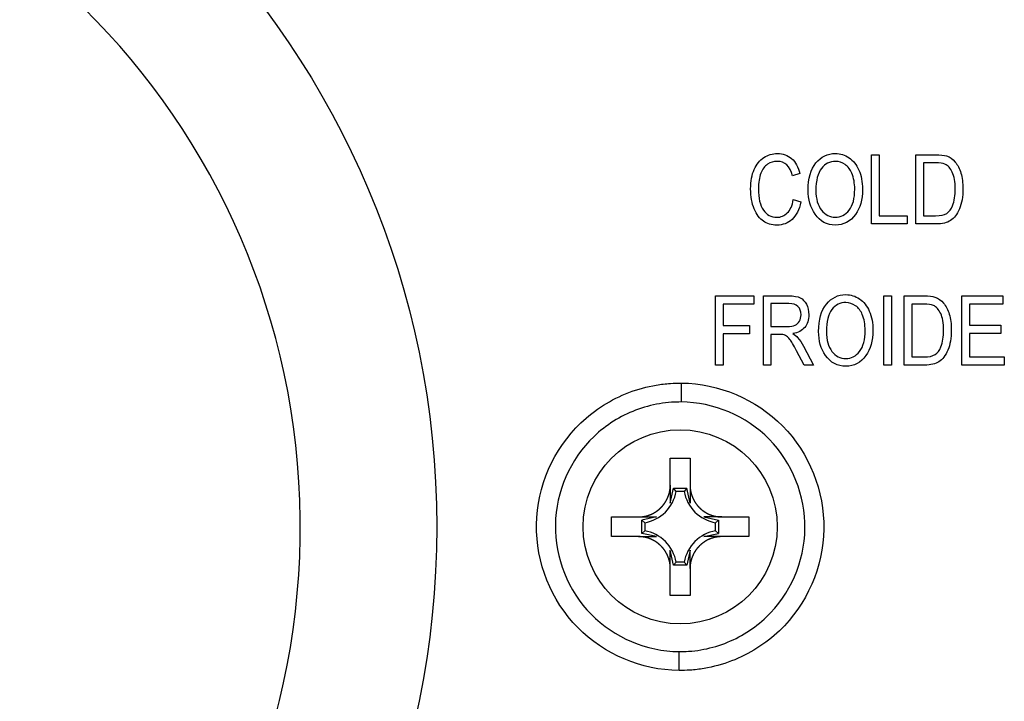
# Model space of a CAD drawing. Units: millimetres. Extents: x -21 to 405, y -32 to 432.
# Drawn here: x 113 to 149, y 355 to 379 of the extents above; entities that cross this region are included whole.
import ezdxf

# ---------------------------------------------------------------- set-up
doc = ezdxf.new("R2010")
doc.units = ezdxf.units.MM
for name, color, linetype in [('(1_1)\xa0T02001370_', 7, 'Continuous'), ('(2_2)\xa0407039031_', 7, 'Continuous'), ('Default', 7, 'Continuous')]:
    doc.layers.add(name, color=color, linetype=linetype)

# ---------------------------------------------------------------- blocks, each defined once
blk = doc.blocks.new('SE')
at = {"layer": '(1_1)\xa0T02001370_', "color": 7, "linetype": 'Continuous'}
for p, q in [((136.495, 363.513), (137.205, 363.513)), ((136.495, 362.541), (136.495, 363.513)), ((137.205, 363.513), (137.205, 362.541)), ((136.495, 362.541), (136.495, 361.883)), ((137.205, 362.541), (137.205, 361.883)), ((136.495, 361.883), (136.606, 362.424)), ((136.606, 362.424), (137.094, 362.424)), ((136.704, 362.313), (136.606, 362.424)), ((136.996, 362.313), (136.704, 362.313)), ((137.094, 362.424), (136.996, 362.313)), ((137.205, 361.883), (137.094, 362.424)), ((134.373, 361.391), (135.345, 361.391)), ((134.373, 360.681), (134.373, 361.391)), ((135.345, 361.391), (136.002, 361.391)), ((136.002, 361.391), (135.462, 361.28)), ((135.462, 361.28), (135.572, 361.182)), ((135.462, 360.792), (135.462, 361.28)), ((135.572, 361.182), (135.572, 360.89)), ((137.698, 361.391), (138.238, 361.28)), ((138.355, 361.391), (137.698, 361.391)), ((138.128, 361.182), (138.238, 361.28)), ((138.128, 360.89), (138.128, 361.182)), ((138.238, 361.28), (138.238, 360.792)), ((138.355, 361.391), (139.328, 361.391)), ((139.328, 361.391), (139.328, 360.681)), ((135.572, 360.89), (135.462, 360.792)), ((136.002, 360.681), (135.462, 360.792)), ((137.698, 360.681), (138.238, 360.792)), ((138.238, 360.792), (138.128, 360.89)), ((135.345, 360.681), (134.373, 360.681)), ((135.345, 360.681), (136.002, 360.681)), ((138.355, 360.681), (137.698, 360.681)), ((139.328, 360.681), (138.355, 360.681)), ((136.606, 359.648), (136.495, 360.188)), ((136.495, 359.531), (136.495, 360.188)), ((137.205, 360.188), (137.094, 359.648)), ((137.205, 359.531), (137.205, 360.188)), ((136.606, 359.648), (136.704, 359.758)), ((136.996, 359.758), (136.704, 359.758)), ((136.996, 359.758), (137.094, 359.648)), ((136.495, 358.558), (136.495, 359.531)), ((137.094, 359.648), (136.606, 359.648)), ((137.205, 359.531), (137.205, 358.558)), ((137.205, 358.558), (136.495, 358.558))]:
    blk.add_line(p, q, dxfattribs=at)
blk.add_circle((136.85, 361.036), 3.5, dxfattribs=at)
for points in [[(136.158, 361.728), (136.178, 361.748), (136.197, 361.769), (136.216, 361.79), (136.234, 361.812), (136.27, 361.855), (136.301, 361.902), (136.337, 361.955), (136.367, 362.013), (136.388, 362.055), (136.407, 362.101), (136.427, 362.149), (136.443, 362.198), (136.466, 362.272), (136.479, 362.348), (136.495, 362.442), (136.495, 362.541)], [(137.205, 362.541), (137.205, 362.512), (137.206, 362.484), (137.208, 362.456), (137.21, 362.428), (137.216, 362.372), (137.227, 362.317), (137.239, 362.254), (137.259, 362.192), (137.274, 362.147), (137.293, 362.101), (137.312, 362.053), (137.336, 362.007), (137.372, 361.939), (137.417, 361.876), (137.472, 361.798), (137.542, 361.728)], [(135.345, 361.391), (135.374, 361.391), (135.402, 361.392), (135.43, 361.394), (135.458, 361.396), (135.514, 361.402), (135.569, 361.413), (135.632, 361.425), (135.694, 361.445), (135.739, 361.46), (135.785, 361.478), (135.833, 361.498), (135.879, 361.522), (135.947, 361.558), (136.01, 361.603), (136.088, 361.658), (136.158, 361.728)], [(137.542, 361.728), (137.562, 361.708), (137.583, 361.689), (137.604, 361.67), (137.626, 361.652), (137.669, 361.616), (137.716, 361.585), (137.769, 361.549), (137.827, 361.519), (137.869, 361.497), (137.915, 361.478), (137.963, 361.459), (138.012, 361.443), (138.086, 361.42), (138.162, 361.407), (138.256, 361.391), (138.355, 361.391)], [(136.158, 360.344), (136.138, 360.364), (136.117, 360.383), (136.096, 360.402), (136.074, 360.42), (136.031, 360.456), (135.984, 360.487), (135.931, 360.523), (135.873, 360.552), (135.831, 360.574), (135.785, 360.593), (135.737, 360.613), (135.688, 360.629), (135.614, 360.652), (135.538, 360.665), (135.444, 360.681), (135.345, 360.681)], [(138.355, 360.681), (138.326, 360.681), (138.298, 360.68), (138.27, 360.678), (138.242, 360.675), (138.186, 360.67), (138.131, 360.659), (138.068, 360.647), (138.006, 360.627), (137.961, 360.612), (137.915, 360.593), (137.867, 360.574), (137.821, 360.55), (137.753, 360.514), (137.69, 360.469), (137.612, 360.414), (137.542, 360.344)], [(136.495, 359.531), (136.495, 359.56), (136.494, 359.588), (136.492, 359.616), (136.49, 359.644), (136.484, 359.7), (136.473, 359.755), (136.461, 359.818), (136.441, 359.88), (136.426, 359.925), (136.407, 359.971), (136.388, 360.019), (136.364, 360.065), (136.328, 360.133), (136.283, 360.196), (136.228, 360.274), (136.158, 360.344)], [(137.542, 360.344), (137.522, 360.324), (137.503, 360.303), (137.484, 360.282), (137.466, 360.26), (137.43, 360.217), (137.399, 360.17), (137.363, 360.117), (137.333, 360.059), (137.312, 360.017), (137.293, 359.971), (137.273, 359.923), (137.257, 359.874), (137.234, 359.8), (137.221, 359.724), (137.205, 359.63), (137.205, 359.531)]]:
    blk.add_open_spline(points, degree=2, knots=[0, 0, 0, 0.0625, 0.0625, 0.125, 0.125, 0.25, 0.25, 0.392857, 0.392857, 0.5, 0.5, 0.614286, 0.614286, 0.785714, 0.785714, 1, 1, 1], dxfattribs=at)
for points in [[(136.319, 361.567), (136.52, 361.768), (136.657, 362.033), (136.704, 362.313)], [(136.996, 362.313), (137.043, 362.033), (137.18, 361.768), (137.381, 361.567)], [(135.572, 361.182), (135.853, 361.229), (136.118, 361.366), (136.319, 361.567)], [(137.381, 361.567), (137.582, 361.366), (137.847, 361.229), (138.128, 361.182)], [(136.319, 360.505), (136.118, 360.706), (135.853, 360.843), (135.572, 360.89)], [(138.128, 360.89), (137.847, 360.843), (137.582, 360.706), (137.381, 360.505)], [(136.704, 359.758), (136.657, 360.039), (136.52, 360.304), (136.319, 360.505)], [(137.381, 360.505), (137.18, 360.304), (137.043, 360.039), (136.996, 359.758)]]:
    blk.add_open_spline(points, degree=3, dxfattribs=at)
at = {"layer": '(2_2)\xa0407039031_', "color": 7, "linetype": 'Continuous'}
for p, q in [((143.751, 371.956), (143.751, 374.453)), ((143.751, 374.453), (144.023, 374.453)), ((144.023, 374.453), (144.023, 372.25)), ((145.353, 371.956), (145.353, 374.453)), ((145.353, 374.453), (146.06, 374.453)), ((146.053, 374.159), (145.624, 374.159)), ((145.624, 374.159), (145.624, 372.25)), ((141.166, 373.769), (140.901, 373.692)), ((140.93, 372.832), (141.203, 372.748)), ((144.023, 372.25), (145.031, 372.25)), ((145.031, 372.25), (145.031, 371.956)), ((145.624, 372.25), (146.06, 372.25)), ((145.031, 371.956), (143.751, 371.956)), ((146.092, 371.956), (145.353, 371.956)), ((138.124, 366.864), (138.124, 369.362)), ((138.124, 369.362), (139.506, 369.362)), ((139.506, 369.362), (139.506, 369.067)), ((139.852, 366.864), (139.852, 369.362)), ((139.852, 369.362), (140.76, 369.362)), ((144.196, 366.864), (144.196, 369.362)), ((144.196, 369.362), (144.467, 369.362)), ((144.467, 369.362), (144.467, 366.864)), ((144.933, 366.864), (144.933, 369.362)), ((144.933, 369.362), (145.64, 369.362)), ((147.01, 366.864), (147.01, 369.362)), ((147.01, 369.362), (148.491, 369.362)), ((148.491, 369.362), (148.491, 369.067)), ((139.506, 369.067), (138.395, 369.067)), ((138.395, 369.067), (138.395, 368.293)), ((140.77, 369.086), (140.123, 369.086)), ((140.123, 369.086), (140.123, 368.259)), ((145.634, 369.067), (145.205, 369.067)), ((145.205, 369.067), (145.205, 367.159)), ((148.491, 369.067), (147.282, 369.067)), ((147.282, 369.067), (147.282, 368.302)), ((138.395, 368.293), (139.356, 368.293)), ((139.356, 368.293), (139.356, 367.999)), ((140.123, 368.259), (140.705, 368.259)), ((147.282, 368.302), (148.415, 368.302)), ((148.415, 368.302), (148.415, 368.009)), ((139.356, 367.999), (138.395, 367.999)), ((138.395, 367.999), (138.395, 366.864)), ((140.436, 367.974), (140.123, 367.974)), ((140.123, 367.974), (140.123, 366.864)), ((148.415, 368.009), (147.282, 368.009)), ((147.282, 368.009), (147.282, 367.159)), ((141.3, 367.544), (141.658, 366.864)), ((141.317, 366.864), (141.044, 367.384)), ((145.205, 367.159), (145.64, 367.159)), ((147.282, 367.159), (148.538, 367.159)), ((148.538, 367.159), (148.538, 366.864)), ((138.395, 366.864), (138.124, 366.864)), ((140.123, 366.864), (139.852, 366.864)), ((141.658, 366.864), (141.317, 366.864)), ((144.467, 366.864), (144.196, 366.864)), ((145.673, 366.864), (144.933, 366.864)), ((148.538, 366.864), (147.01, 366.864)), ((136.89, 366.217), (136.887, 365.536)), ((136.81, 355.855), (136.813, 356.536))]:
    blk.add_line(p, q, dxfattribs=at)
blk.add_circle((96.85, 361.036), 31.22, dxfattribs=at)
blk.add_arc((96.85, 361.036), 26.302, 271.1926, 268.81, dxfattribs=at)
for points in [[(139.52, 373.919), (139.606, 374.109), (139.722, 374.253), (139.868, 374.35)], [(140.869, 374.311), (141.01, 374.188), (141.11, 374.007), (141.166, 373.769)], [(142.94, 374.344), (143.089, 374.242), (143.207, 374.093), (143.294, 373.899)], [(146.06, 374.453), (146.235, 374.453), (146.368, 374.438), (146.458, 374.407)], [(146.458, 374.407), (146.578, 374.367), (146.681, 374.295), (146.769, 374.189)], [(140, 374.108), (139.9, 374.038), (139.82, 373.93), (139.76, 373.782)], [(141.465, 373.172), (141.465, 373.598), (141.559, 373.925), (141.746, 374.155)], [(141.943, 373.957), (141.811, 373.787), (141.745, 373.524), (141.745, 373.167)], [(146.399, 374.109), (146.326, 374.142), (146.211, 374.158), (146.053, 374.159)], [(146.664, 373.818), (146.595, 373.964), (146.507, 374.061), (146.399, 374.109)], [(146.769, 374.189), (146.857, 374.083), (146.924, 373.95), (146.973, 373.79)], [(141.715, 372.308), (141.549, 372.547), (141.465, 372.834), (141.465, 373.172)], [(141.745, 373.167), (141.745, 372.859), (141.812, 372.62), (141.948, 372.451)], [(140.714, 372.354), (140.822, 372.458), (140.894, 372.618), (140.93, 372.832)], [(146.461, 372.337), (146.551, 372.394), (146.621, 372.486), (146.67, 372.613)], [(146.922, 372.498), (146.839, 372.301), (146.733, 372.161), (146.602, 372.079)], [(146.06, 372.25), (146.236, 372.25), (146.369, 372.279), (146.461, 372.337)], [(146.602, 372.079), (146.473, 371.997), (146.303, 371.956), (146.092, 371.956)], [(140.76, 369.362), (140.949, 369.362), (141.09, 369.339), (141.18, 369.292)], [(141.18, 369.292), (141.27, 369.245), (141.344, 369.168), (141.402, 369.06)], [(143.317, 369.253), (143.466, 369.151), (143.584, 369.002), (143.671, 368.808)], [(145.64, 369.362), (145.816, 369.362), (145.949, 369.347), (146.039, 369.316)], [(146.039, 369.316), (146.159, 369.276), (146.262, 369.203), (146.35, 369.098)], [(141.841, 368.081), (141.841, 368.506), (141.935, 368.834), (142.123, 369.063)], [(145.98, 369.018), (145.907, 369.05), (145.792, 369.067), (145.634, 369.067)], [(146.245, 368.727), (146.176, 368.872), (146.088, 368.969), (145.98, 369.018)], [(146.35, 369.098), (146.437, 368.992), (146.505, 368.859), (146.554, 368.699)], [(142.32, 368.866), (142.188, 368.696), (142.121, 368.432), (142.121, 368.076)], [(140.705, 368.259), (140.832, 368.259), (140.929, 368.275), (140.995, 368.306)], [(140.995, 368.306), (141.061, 368.336), (141.113, 368.385), (141.151, 368.45)], [(140.913, 368.001), (140.989, 367.955), (141.047, 367.909), (141.087, 367.863)], [(141.087, 367.863), (141.168, 367.767), (141.238, 367.661), (141.3, 367.544)], [(142.092, 367.217), (141.925, 367.455), (141.841, 367.743), (141.841, 368.081)], [(142.121, 368.076), (142.121, 367.768), (142.189, 367.529), (142.325, 367.359)], [(141.044, 367.384), (140.939, 367.587), (140.859, 367.724), (140.805, 367.794)], [(146.041, 367.245), (146.132, 367.302), (146.201, 367.395), (146.251, 367.522)], [(145.64, 367.159), (145.817, 367.159), (145.95, 367.188), (146.041, 367.245)], [(146.503, 367.407), (146.42, 367.21), (146.313, 367.07), (146.183, 366.988)], [(146.183, 366.988), (146.053, 366.906), (145.883, 366.864), (145.673, 366.864)]]:
    blk.add_open_spline(points, degree=3, dxfattribs=at)
for points, knots in [([(139.868, 374.35), (140.015, 374.447), (140.179, 374.496), (140.557, 374.496), (140.726, 374.434), (140.869, 374.311)], [0, 0, 0, 0, 0.47646, 0.47646, 1, 1, 1, 1]), ([(141.746, 374.155), (141.933, 374.383), (142.167, 374.498), (142.627, 374.498), (142.791, 374.447), (142.94, 374.344)], [0, 0, 0, 0, 0.608359, 0.608359, 1, 1, 1, 1]), ([(139.52, 372.498), (139.435, 372.702), (139.391, 372.943), (139.391, 373.497), (139.435, 373.729), (139.52, 373.919)], [0, 0, 0, 0, 0.503218, 0.503218, 1, 1, 1, 1]), ([(140.901, 373.692), (140.81, 374.039), (140.628, 374.213), (140.218, 374.213), (140.1, 374.178), (140, 374.108)], [0, 0, 0, 0, 0.668403, 0.668403, 1, 1, 1, 1]), ([(143.041, 373.786), (142.988, 373.915), (142.907, 374.019), (142.692, 374.174), (142.576, 374.213), (142.244, 374.213), (142.075, 374.128), (141.943, 373.957)], [0, 0, 0, 0, 0.277519, 0.277519, 0.555039, 0.555039, 1, 1, 1, 1]), ([(143.294, 373.899), (143.381, 373.704), (143.424, 373.472), (143.424, 372.832), (143.34, 372.531), (143.172, 372.298)], [0, 0, 0, 0, 0.420935, 0.420935, 1, 1, 1, 1]), ([(139.76, 373.782), (139.701, 373.634), (139.671, 373.447), (139.671, 372.879), (139.731, 372.623), (139.851, 372.452)], [0, 0, 0, 0, 0.397243, 0.397243, 1, 1, 1, 1]), ([(142.943, 372.453), (143.078, 372.624), (143.145, 372.876), (143.145, 373.424), (143.11, 373.616), (143.041, 373.786)], [0, 0, 0, 0, 0.608583, 0.608583, 1, 1, 1, 1]), ([(146.67, 372.613), (146.735, 372.782), (146.767, 372.985), (146.767, 373.475), (146.733, 373.674), (146.664, 373.818)], [0, 0, 0, 0, 0.483261, 0.483261, 1, 1, 1, 1]), ([(146.973, 373.79), (147.022, 373.629), (147.047, 373.438), (147.047, 372.936), (147.005, 372.696), (146.922, 372.498)], [0, 0, 0, 0, 0.437677, 0.437677, 1, 1, 1, 1]), ([(141.203, 372.748), (141.142, 372.467), (141.037, 372.258), (140.736, 371.982), (140.553, 371.913), (140.147, 371.913), (139.985, 371.959), (139.716, 372.144), (139.606, 372.293), (139.52, 372.498)], [0, 0, 0, 0, 0.266257, 0.266257, 0.532513, 0.532513, 0.766257, 0.766257, 1, 1, 1, 1]), ([(139.851, 372.452), (139.972, 372.281), (140.132, 372.196), (140.479, 372.196), (140.607, 372.248), (140.714, 372.354)], [0, 0, 0, 0, 0.57582, 0.57582, 1, 1, 1, 1]), ([(141.948, 372.451), (142.084, 372.28), (142.249, 372.196), (142.642, 372.196), (142.808, 372.282), (142.943, 372.453)], [0, 0, 0, 0, 0.494565, 0.494565, 1, 1, 1, 1]), ([(143.172, 372.298), (142.987, 372.041), (142.744, 371.913), (142.143, 371.913), (141.899, 372.045), (141.715, 372.308)], [0, 0, 0, 0, 0.498225, 0.498225, 1, 1, 1, 1]), ([(142.123, 369.063), (142.31, 369.292), (142.544, 369.406), (143.004, 369.406), (143.168, 369.355), (143.317, 369.253)], [0, 0, 0, 0, 0.608359, 0.608359, 1, 1, 1, 1]), ([(141.151, 368.45), (141.19, 368.516), (141.21, 368.593), (141.21, 368.806), (141.173, 368.906), (141.025, 369.05), (140.915, 369.086), (140.77, 369.086)], [0, 0, 0, 0, 0.256303, 0.256303, 0.628151, 0.628151, 1, 1, 1, 1]), ([(141.402, 369.06), (141.46, 368.951), (141.489, 368.825), (141.489, 368.494), (141.44, 368.34), (141.243, 368.107), (141.1, 368.032), (140.913, 368.001)], [0, 0, 0, 0, 0.274966, 0.274966, 0.637483, 0.637483, 1, 1, 1, 1]), ([(143.418, 368.694), (143.365, 368.823), (143.284, 368.927), (143.069, 369.082), (142.952, 369.122), (142.62, 369.122), (142.452, 369.036), (142.32, 368.866)], [0, 0, 0, 0, 0.277519, 0.277519, 0.555039, 0.555039, 1, 1, 1, 1]), ([(143.32, 367.362), (143.454, 367.533), (143.521, 367.785), (143.521, 368.333), (143.487, 368.525), (143.418, 368.694)], [0, 0, 0, 0, 0.608583, 0.608583, 1, 1, 1, 1]), ([(143.671, 368.808), (143.758, 368.612), (143.801, 368.38), (143.801, 367.741), (143.717, 367.44), (143.549, 367.207)], [0, 0, 0, 0, 0.420935, 0.420935, 1, 1, 1, 1]), ([(146.251, 367.522), (146.315, 367.691), (146.347, 367.894), (146.347, 368.383), (146.313, 368.583), (146.245, 368.727)], [0, 0, 0, 0, 0.483261, 0.483261, 1, 1, 1, 1]), ([(146.554, 368.699), (146.602, 368.538), (146.627, 368.347), (146.627, 367.844), (146.586, 367.604), (146.503, 367.407)], [0, 0, 0, 0, 0.437677, 0.437677, 1, 1, 1, 1]), ([(140.805, 367.794), (140.751, 367.865), (140.699, 367.912), (140.597, 367.961), (140.527, 367.973), (140.436, 367.974)], [0, 0, 0, 0, 0.5, 0.5, 1, 1, 1, 1]), ([(143.549, 367.207), (143.364, 366.95), (143.121, 366.822), (142.519, 366.822), (142.276, 366.953), (142.092, 367.217)], [0, 0, 0, 0, 0.498225, 0.498225, 1, 1, 1, 1]), ([(142.325, 367.359), (142.46, 367.189), (142.625, 367.104), (143.019, 367.104), (143.185, 367.19), (143.32, 367.362)], [0, 0, 0, 0, 0.494565, 0.494565, 1, 1, 1, 1]), ([(136.81, 355.855), (135.448, 355.866), (134.112, 356.433), (132.195, 358.38), (131.648, 359.745), (131.691, 362.49), (132.282, 363.838), (133.77, 365.258), (134.358, 365.629), (135.322, 365.999), (135.652, 366.089), (136.157, 366.174), (136.327, 366.194), (136.63, 366.214), (136.768, 366.216), (136.89, 366.217)], [0, 0, 0, 0, 0.249959, 0.249959, 0.502363, 0.502363, 0.754767, 0.754767, 0.880969, 0.880969, 0.94407, 0.94407, 0.975621, 0.975621, 1, 1, 1, 1]), ([(136.89, 366.217), (138.252, 366.206), (139.588, 365.639), (141.505, 363.692), (142.052, 362.326), (142.009, 359.582), (141.418, 358.234), (139.93, 356.814), (139.342, 356.443), (138.378, 356.073), (138.048, 355.983), (137.543, 355.898), (137.373, 355.878), (137.07, 355.858), (136.932, 355.856), (136.81, 355.855)], [0, 0, 0, 0, 0.249959, 0.249959, 0.502363, 0.502363, 0.754767, 0.754767, 0.880969, 0.880969, 0.94407, 0.94407, 0.975621, 0.975621, 1, 1, 1, 1]), ([(136.887, 365.536), (136.772, 365.535), (136.657, 365.533), (136.395, 365.516), (136.247, 365.499), (135.81, 365.425), (135.524, 365.347), (134.684, 365.025), (134.176, 364.704), (132.881, 363.469), (132.369, 362.3), (132.332, 359.914), (132.805, 358.73), (134.472, 357.037), (135.63, 356.546), (136.813, 356.536)], [0, 0, 0, 0, 0.024135, 0.024135, 0.055698, 0.055698, 0.118824, 0.118824, 0.245077, 0.245077, 0.497581, 0.497581, 0.750085, 0.750085, 1, 1, 1, 1]), ([(136.813, 356.536), (136.928, 356.537), (137.043, 356.539), (137.305, 356.556), (137.453, 356.573), (137.89, 356.647), (138.176, 356.725), (139.016, 357.047), (139.524, 357.368), (140.819, 358.603), (141.331, 359.772), (141.368, 362.158), (140.895, 363.342), (139.228, 365.035), (138.07, 365.526), (136.887, 365.536)], [0, 0, 0, 0, 0.024135, 0.024135, 0.055698, 0.055698, 0.118824, 0.118824, 0.245077, 0.245077, 0.497581, 0.497581, 0.750085, 0.750085, 1, 1, 1, 1])]:
    blk.add_open_spline(points, degree=3, knots=knots, dxfattribs=at)

msp = doc.modelspace()

# ---------------------------------------------------------------- block references
at = {"layer": 'Default'}
msp.add_blockref('SE', (0, 0), dxfattribs=at)

doc.saveas('drawing.dxf')
